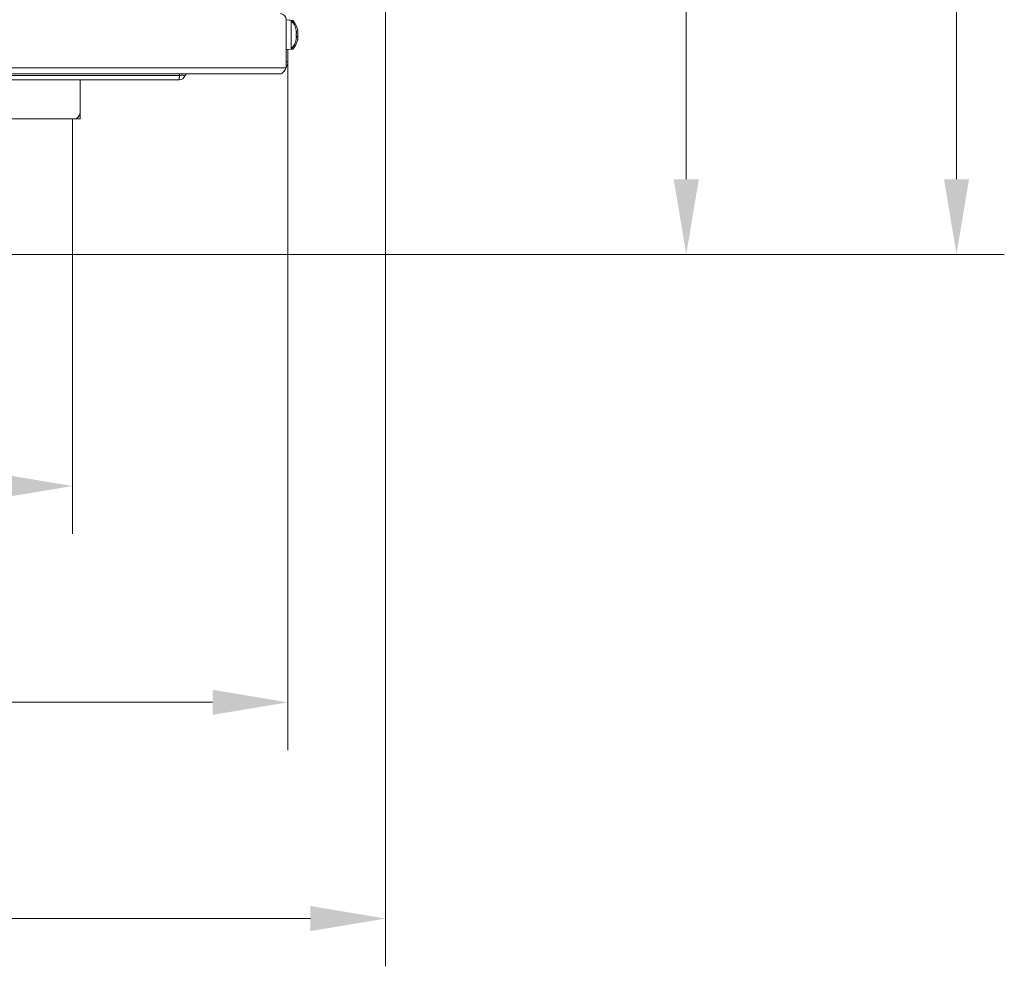
# Model space of a CAD drawing. Extents: x -3142 to -524, y -933 to 2399.
# Drawn here: x -2189 to -1862, y -933 to -618 of the extents above; entities that cross this region are included whole.
import ezdxf

# ---------------------------------------------------------------- set-up
doc = ezdxf.new("R2010")
doc.units = 0
doc.header["$LTSCALE"] = 5
doc.layers.add('Bemaßungen(Brunner)', color=7, linetype='Continuous', lineweight=25)
doc.layers.add('LAYER14', color=30, linetype='Continuous')
doc.layers.add('SLD-0', color=7, linetype='Continuous')
doc.styles.add('Brunner 2014', font='arial.ttf', dxfattribs={"height": 35})
doc.dimstyles.new('Brunner 2014', dxfattribs={"dimscale": 5, "dimtxt": 35, "dimasz": 5, "dimexe": 3.175, "dimexo": 0, "dimgap": 0.762, "dimtad": 1, "dimdec": 0, "dimrnd": 1e-08, "dimtxsty": 'Brunner 2014', "dimcen": 0.09, "dimdle": 10, "dimclrd": 7, "dimclre": 7, "dimclrt": 7, "dimadec": 1, "dimazin": 2, "dimtfac": 0.666667, "dimtdec": 0, "dimtmove": 0, "dimatfit": 3, "dimldrblk": 'Filled-1', "dimfxl": 1, "dimtolj": 1, "dimlwd": 5, "dimlwe": 5, "dimarcsym": 0})

# ---------------------------------------------------------------- blocks, each defined once
blk = doc.blocks.new('*D114')
at = {"layer": 'Defpoints', "color": 0, "lineweight": 5, "transparency": 16777216}
for p in [(-2716.43, -696.32), (-2171.43, -696.32), (-2171.43, -773.29)]:
    blk.add_point(p, dxfattribs=at)
at = {"layer": 'SLD-0', "color": 7, "linetype": 'Continuous', "lineweight": 5, "transparency": 16777216}
for p, q in [((-2716.43, -696.32), (-2716.43, -789.16)), ((-2171.43, -696.32), (-2171.43, -789.16)), ((-2691.43, -773.29), (-2196.43, -773.29))]:
    blk.add_line(p, q, dxfattribs=at)
at = {"layer": 'SLD-0', "color": 7, "lineweight": 5, "transparency": 16777216}
for points in [[(-2691.43, -769.12), (-2691.43, -777.46), (-2716.43, -773.29)], [(-2196.43, -769.12), (-2196.43, -777.46), (-2171.43, -773.29)]]:
    blk.add_solid(points, dxfattribs=at)
at = {"layer": 'SLD-0', "color": 30, "lineweight": 9, "transparency": 16777216, "insert": (-2443.2, -733.88), "char_height": 35, "attachment_point": 2, "style": 'Brunner 2014'}
blk.add_mtext('\\A1;545', dxfattribs=at)
blk = doc.blocks.new('Filled-1')
at = {"color": 0}
for p, q in [((0, 0), (-1, 0.167)), ((-1, 0.167), (-1, -0.167)), ((-1, 0), (0, 0)), ((-1, -0.167), (0, 0))]:
    blk.add_line(p, q, dxfattribs=at)
at = {"color": 0, "flags": 128}
blk.add_lwpolyline([(-1, -0.167), (0, 0), (-1, 0.167), (-1, -0.167)], dxfattribs=at)
at = {"color": 0}
blk.add_solid([(-1, -0.167), (0, 0), (-1, 0.167), (-1, -0.167)], dxfattribs=at)
blk = doc.blocks.new('*D115')
at = {"layer": 'Defpoints', "color": 0, "lineweight": 5, "transparency": 16777216}
for p in [(-2787.93, -632.32), (-2099.93, -632.32), (-2099.93, -845.15)]:
    blk.add_point(p, dxfattribs=at)
at = {"layer": 'SLD-0', "color": 7, "linetype": 'Continuous', "lineweight": 5, "transparency": 16777216}
for p, q in [((-2787.93, -632.32), (-2787.93, -861.02)), ((-2099.93, -632.32), (-2099.93, -861.02)), ((-2762.93, -845.15), (-2124.93, -845.15))]:
    blk.add_line(p, q, dxfattribs=at)
at = {"layer": 'SLD-0', "color": 7, "lineweight": 5, "transparency": 16777216}
for points in [[(-2762.93, -840.98), (-2762.93, -849.31), (-2787.93, -845.15)], [(-2124.93, -840.98), (-2124.93, -849.31), (-2099.93, -845.15)]]:
    blk.add_solid(points, dxfattribs=at)
at = {"layer": 'SLD-0', "color": 7, "lineweight": 9, "transparency": 16777216, "insert": (-2446.71, -805.6), "char_height": 35, "attachment_point": 2, "style": 'Brunner 2014'}
blk.add_mtext('\\A1;688', dxfattribs=at)
blk = doc.blocks.new('*D116')
at = {"layer": 'Defpoints', "color": 0, "lineweight": 5, "transparency": 16777216}
for p in [(-2820.43, -531.32), (-2067.43, -531.32), (-2067.43, -917)]:
    blk.add_point(p, dxfattribs=at)
at = {"layer": 'SLD-0', "color": 7, "linetype": 'Continuous', "lineweight": 5, "transparency": 16777216}
for p, q in [((-2820.43, -531.32), (-2820.43, -932.88)), ((-2067.43, -531.32), (-2067.43, -932.88)), ((-2795.43, -917), (-2092.43, -917))]:
    blk.add_line(p, q, dxfattribs=at)
at = {"layer": 'SLD-0', "color": 7, "lineweight": 5, "transparency": 16777216}
for points in [[(-2795.43, -912.84), (-2795.43, -921.17), (-2820.43, -917)], [(-2092.43, -912.84), (-2092.43, -921.17), (-2067.43, -917)]]:
    blk.add_solid(points, dxfattribs=at)
at = {"layer": 'SLD-0', "color": 7, "lineweight": 9, "transparency": 16777216, "insert": (-2447.72, -877.43), "char_height": 35, "attachment_point": 2, "style": 'Brunner 2014'}
blk.add_mtext('\\A1;753', dxfattribs=at)
blk = doc.blocks.new('*D117')
at = {"layer": 'Bemaßungen(Brunner)', "color": 7, "linetype": 'Continuous', "lineweight": 5, "transparency": 16777216}
for p, q in [((-2171.43, -69.32), (-1861.96, -69.32)), ((-1877.83, -94.32), (-1877.83, -671.32)), ((-2171.43, -696.32), (-1861.96, -696.32))]:
    blk.add_line(p, q, dxfattribs=at)
at = {"layer": 'Bemaßungen(Brunner)', "color": 7, "lineweight": 5, "transparency": 16777216}
for points in [[(-1882, -94.32), (-1873.67, -94.32), (-1877.83, -69.32)], [(-1882, -671.32), (-1873.67, -671.32), (-1877.83, -696.32)]]:
    blk.add_solid(points, dxfattribs=at)
at = {"layer": 'Defpoints', "color": 0, "lineweight": 5, "transparency": 16777216}
for p in [(-2171.43, -69.32), (-2171.43, -696.32), (-1877.83, -696.32)]:
    blk.add_point(p, dxfattribs=at)
at = {"layer": 'Bemaßungen(Brunner)', "color": 7, "lineweight": 9, "transparency": 16777216, "insert": (-1899.51, -382.82), "char_height": 35, "attachment_point": 5, "rotation": 90, "style": 'Brunner 2014'}
blk.add_mtext('\\A1;627', dxfattribs=at)
blk = doc.blocks.new('*D120')
at = {"layer": 'Defpoints', "color": 0, "lineweight": 5, "transparency": 16777216}
for p in [(-2443.93, -350.32), (-2171.43, -696.32), (-1967.59, -696.32)]:
    blk.add_point(p, dxfattribs=at)
at = {"layer": 'SLD-0', "color": 7, "linetype": 'Continuous', "lineweight": 5, "transparency": 16777216}
for p, q in [((-2443.93, -350.32), (-1951.71, -350.32)), ((-1967.59, -375.32), (-1967.59, -671.32)), ((-2171.43, -696.32), (-1951.71, -696.32))]:
    blk.add_line(p, q, dxfattribs=at)
at = {"layer": 'SLD-0', "color": 7, "lineweight": 5, "transparency": 16777216}
for points in [[(-1971.76, -375.32), (-1963.42, -375.32), (-1967.59, -350.32)], [(-1971.76, -671.32), (-1963.42, -671.32), (-1967.59, -696.32)]]:
    blk.add_solid(points, dxfattribs=at)
at = {"layer": 'SLD-0', "color": 1, "lineweight": 9, "transparency": 16777216, "insert": (-2007.16, -491.97), "char_height": 35, "attachment_point": 2, "rotation": 90, "style": 'Brunner 2014'}
blk.add_mtext('\\A1;346', dxfattribs=at)

msp = doc.modelspace()

# ---------------------------------------------------------------- linework, layer by layer
at = {"color": 7, "linetype": 'Continuous', "lineweight": 9}
for p, q in [((-2100.43, -634.32), (-2100.43, -618.32)), ((-2098.79, -618.56), (-2100.43, -618.42)), ((-2099.93, -618.47), (-2099.93, -618.32)), ((-2098.29, -618.56), (-2099.93, -618.42)), ((-2098.79, -628.08), (-2098.79, -618.56)), ((-2098.29, -619.17), (-2098.29, -618.56)), ((-2097.19, -621.85), (-2097.1, -621.85)), ((-2097.09, -621.84), (-2097.1, -621.79)), ((-2097.09, -621.84), (-2097.09, -621.84)), ((-2097.09, -621.84), (-2097.09, -621.84)), ((-2097.09, -622.4), (-2097.09, -622.4)), ((-2097.09, -622.76), (-2097.09, -622.76)), ((-2097.09, -623.88), (-2097.09, -623.88)), ((-2097.09, -624.25), (-2097.09, -624.25)), ((-2096.7, -621.96), (-2096.63, -621.96)), ((-2096.59, -621.83), (-2096.59, -621.83)), ((-2096.59, -621.88), (-2096.59, -621.88)), ((-2096.59, -622.23), (-2096.59, -622.23)), ((-2096.59, -622.7), (-2096.59, -622.7)), ((-2096.59, -622.97), (-2096.59, -622.97)), ((-2096.59, -623.67), (-2096.59, -623.67)), ((-2096.59, -624.19), (-2096.59, -624.19)), ((-2096.59, -624.41), (-2096.59, -624.41)), ((-2098.29, -628.08), (-2098.29, -627.47)), ((-2097.1, -624.79), (-2097.14, -624.79)), ((-2097.09, -624.8), (-2097.09, -624.8)), ((-2097.09, -624.81), (-2097.09, -624.81)), ((-2096.59, -624.76), (-2096.59, -624.76)), ((-2100.43, -628.22), (-2098.79, -628.08)), ((-2099.93, -628.22), (-2098.29, -628.08)), ((-2099.93, -632.32), (-2099.93, -628.18)), ((-2168.93, -650.32), (-2168.93, -649.32)), ((-2168.93, -650.32), (-2168.93, -651.32)), ((-2716.93, -651.32), (-2170.93, -651.32)), ((-2168.93, -651.32), (-2170.93, -651.32))]:
    msp.add_line(p, q, dxfattribs=at)
at = {"color": 1, "linetype": 'Continuous', "lineweight": 9}
for p, q in [((-2097.19, -621.77), (-2097.18, -621.77)), ((-2096.66, -622.23), (-2096.59, -622.23)), ((-2096.66, -622.23), (-2096.59, -622.23)), ((-2097.2, -625.09), (-2097.18, -625.09)), ((-2097.15, -624.81), (-2097.09, -624.81)), ((-2097.15, -624.81), (-2097.09, -624.81)), ((-2096.69, -625.15), (-2096.68, -625.15)), ((-2096.6, -624.76), (-2096.59, -624.76)), ((-2100.43, -632.32), (-2099.93, -632.32)), ((-2169.2, -650.32), (-2168.93, -650.32))]:
    msp.add_line(p, q, dxfattribs=at)
at = {"linetype": 'Continuous', "lineweight": 9}
for p, q in [((-2100.43, -634.32), (-2787.43, -634.32)), ((-2102.43, -636.32), (-2785.43, -636.32)), ((-2135.86, -636.82), (-2203.32, -636.82)), ((-2136, -638.32), (-2135.86, -636.82)), ((-2135.86, -636.32), (-2135.86, -636.82)), ((-2136, -638.32), (-2205.74, -638.32)), ((-2168.93, -649.32), (-2168.93, -638.32))]:
    msp.add_line(p, q, dxfattribs=at)
at = {"color": 7, "linetype": 'Continuous', "lineweight": 9}
for centre, radius, start, end in [((-2102.43, -618.32), 2, 0, 90), ((-2103.93, -623.32), 7, 12.629, 42.8093), ((-2103.43, -623.32), 7, 13.4773, 42.8093), ((-2103.93, -623.32), 7, 317.1907, 347.3447), ((-2103.43, -623.32), 7, 317.1907, 346.4792), ((-2103.93, -632.32), 4, 331.045, 0), ((-2170.93, -649.32), 2, 270, 0)]:
    msp.add_arc(centre, radius, start, end, dxfattribs=at)
at = {"linetype": 'Continuous', "lineweight": 9}
for centre, radius, start, end in [((-2136, -636.32), 2, 270, 340.5288), ((-2133.17, -637.32), 1, 89.707, 160.0424)]:
    msp.add_arc(centre, radius, start, end, dxfattribs=at)
at = {"color": 7, "linetype": 'Continuous', "lineweight": 9}
for points, knots in [([(-2097.18, -621.97), (-2097.18, -621.95), (-2097.19, -621.91), (-2097.2, -621.84), (-2097.2, -621.8), (-2097.2, -621.77), (-2097.19, -621.76), (-2097.18, -621.77), (-2097.18, -621.77)], [0, 0, 0, 0, 0.173655, 0.347991, 0.518533, 0.685946, 0.853626, 1, 1, 1, 1]), ([(-2097.18, -623.74), (-2097.18, -623.73), (-2097.19, -623.71), (-2097.2, -623.65), (-2097.2, -623.58), (-2097.2, -623.52), (-2097.19, -623.46), (-2097.18, -623.43), (-2097.18, -623.41)], [0, 0, 0, 0, 0.173551, 0.347889, 0.518434, 0.685848, 0.853527, 1, 1, 1, 1]), ([(-2097.18, -621.77), (-2097.16, -621.79), (-2097.12, -621.84), (-2097.1, -621.86), (-2097.09, -621.84), (-2097.09, -621.84)], [0, 0, 0, 0, 0.339565, 0.688725, 1, 1, 1, 1]), ([(-2097.09, -622.76), (-2097.09, -622.67), (-2097.1, -622.5), (-2097.13, -622.23), (-2097.16, -622.06), (-2097.18, -621.97)], [0, 0, 0, 0, 0.339256, 0.68861, 1, 1, 1, 1]), ([(-2097.18, -623.41), (-2097.16, -623.35), (-2097.12, -623.22), (-2097.1, -623), (-2097.09, -622.84), (-2097.09, -622.76)], [0, 0, 0, 0, 0.3395524, 0.6886993, 1, 1, 1, 1]), ([(-2097.09, -624.25), (-2097.09, -624.18), (-2097.1, -624.03), (-2097.13, -623.87), (-2097.16, -623.78), (-2097.18, -623.74)], [0, 0, 0, 0, 0.3392563, 0.6886114, 1, 1, 1, 1]), ([(-2097.18, -624.97), (-2097.16, -624.88), (-2097.12, -624.7), (-2097.1, -624.46), (-2097.09, -624.31), (-2097.09, -624.25)], [0, 0, 0, 0, 0.3395769, 0.6887506, 1, 1, 1, 1]), ([(-2097.16, -623.31), (-2097.15, -623.35), (-2097.12, -623.45), (-2097.1, -623.64), (-2097.09, -623.81), (-2097.09, -623.88)], [0, 0, 0, 0, 0.237527, 0.64061, 1, 1, 1, 1]), ([(-2097.15, -621.84), (-2097.14, -621.87), (-2097.12, -621.99), (-2097.1, -622.18), (-2097.09, -622.33), (-2097.09, -622.4)], [0, 0, 0, 0, 0.1547204, 0.60163, 1, 1, 1, 1]), ([(-2096.68, -622.17), (-2096.68, -622.15), (-2096.69, -622.11), (-2096.7, -622.04), (-2096.7, -621.99), (-2096.7, -621.95), (-2096.69, -621.93), (-2096.68, -621.93), (-2096.68, -621.93)], [0, 0, 0, 0, 0.173655, 0.347991, 0.518533, 0.685946, 0.853626, 1, 1, 1, 1]), ([(-2096.68, -624), (-2096.68, -623.99), (-2096.69, -623.97), (-2096.7, -623.92), (-2096.7, -623.86), (-2096.7, -623.79), (-2096.69, -623.73), (-2096.68, -623.7), (-2096.68, -623.68)], [0, 0, 0, 0, 0.173551, 0.347889, 0.518434, 0.685848, 0.853527, 1, 1, 1, 1]), ([(-2096.68, -621.93), (-2096.66, -621.94), (-2096.62, -621.96), (-2096.6, -621.95), (-2096.59, -621.9), (-2096.59, -621.88)], [0, 0, 0, 0, 0.339565, 0.688725, 1, 1, 1, 1]), ([(-2096.59, -622.97), (-2096.59, -622.88), (-2096.6, -622.7), (-2096.63, -622.43), (-2096.66, -622.25), (-2096.68, -622.17)], [0, 0, 0, 0, 0.339256, 0.68861, 1, 1, 1, 1]), ([(-2096.68, -623.68), (-2096.66, -623.61), (-2096.62, -623.46), (-2096.6, -623.22), (-2096.59, -623.05), (-2096.59, -622.97)], [0, 0, 0, 0, 0.339552, 0.688699, 1, 1, 1, 1]), ([(-2096.59, -624.41), (-2096.59, -624.35), (-2096.6, -624.23), (-2096.63, -624.09), (-2096.66, -624.03), (-2096.68, -624)], [0, 0, 0, 0, 0.339256, 0.688611, 1, 1, 1, 1]), ([(-2096.68, -625.07), (-2096.66, -624.99), (-2096.62, -624.82), (-2096.6, -624.6), (-2096.59, -624.47), (-2096.59, -624.41)], [0, 0, 0, 0, 0.339577, 0.688751, 1, 1, 1, 1]), ([(-2096.59, -621.88), (-2096.59, -621.85), (-2096.59, -621.8), (-2096.61, -621.72), (-2096.62, -621.69)], [0, 0, 0, 0, 0.5871272, 1, 1, 1, 1]), ([(-2096.59, -622.23), (-2096.59, -622.3), (-2096.59, -622.4), (-2096.61, -622.47), (-2096.62, -622.51)], [0, 0, 0, 0, 0.5856995, 1, 1, 1, 1]), ([(-2096.59, -623.67), (-2096.59, -623.76), (-2096.59, -623.92), (-2096.61, -624.07), (-2096.62, -624.14)], [0, 0, 0, 0, 0.585698, 1, 1, 1, 1]), ([(-2097.18, -625.09), (-2097.18, -625.1), (-2097.19, -625.12), (-2097.2, -625.13), (-2097.2, -625.11), (-2097.2, -625.07), (-2097.19, -625.02), (-2097.18, -624.98), (-2097.18, -624.97)], [0, 0, 0, 0, 0.173602, 0.347939, 0.518483, 0.685896, 0.853576, 1, 1, 1, 1]), ([(-2097.1, -624.85), (-2097.1, -624.86), (-2097.1, -624.88), (-2097.13, -624.96), (-2097.16, -625.05), (-2097.18, -625.09)], [0, 0, 0, 0, 0.101585, 0.576644, 1, 1, 1, 1]), ([(-2097.1, -624.78), (-2097.1, -624.78), (-2097.09, -624.77), (-2097.09, -624.79), (-2097.09, -624.8)], [0, 0, 0, 0, 0.121925, 1, 1, 1, 1]), ([(-2096.68, -625.15), (-2096.68, -625.16), (-2096.69, -625.19), (-2096.7, -625.2), (-2096.7, -625.2), (-2096.7, -625.17), (-2096.69, -625.13), (-2096.68, -625.09), (-2096.68, -625.07)], [0, 0, 0, 0, 0.173602, 0.347939, 0.518483, 0.685896, 0.853576, 1, 1, 1, 1]), ([(-2096.59, -624.76), (-2096.59, -624.79), (-2096.6, -624.85), (-2096.63, -624.99), (-2096.66, -625.1), (-2096.68, -625.15)], [0, 0, 0, 0, 0.339274, 0.688649, 1, 1, 1, 1])]:
    msp.add_open_spline(points, degree=3, knots=knots, dxfattribs=at)
msp.add_open_spline([(-2100.43, -634.32), (-2100.59, -634.58), (-2100.93, -635.11), (-2101.43, -635.77), (-2101.93, -636.23), (-2102.26, -636.29), (-2102.43, -636.32)], degree=3, dxfattribs=at)
at = {"linetype": 'Continuous', "lineweight": 9}
msp.add_open_spline([(-2134.11, -636.99), (-2134.1, -636.95), (-2134.08, -636.9), (-2134.36, -636.83), (-2134.76, -636.81), (-2135.28, -636.81), (-2135.67, -636.82), (-2135.86, -636.82)], degree=3, knots=[0, 0, 0, 0, 0.3388717, 0.5121013, 0.6749666, 0.8372715, 1, 1, 1, 1], dxfattribs=at)
at = {"layer": 'LAYER14', "linetype": 'Continuous', "lineweight": 9}
for p, q in [((-2171.43, -657.57), (-2171.43, -651.32)), ((-2171.43, -657.57), (-2171.43, -657.82)), ((-2171.43, -657.82), (-2171.43, -658.82)), ((-2171.43, -658.82), (-2171.43, -671.82)), ((-2171.43, -671.82), (-2171.43, -672.82)), ((-2171.43, -672.82), (-2171.43, -673.07)), ((-2171.43, -696.32), (-2171.43, -673.07)), ((-2716.43, -696.32), (-2171.43, -696.32))]:
    msp.add_line(p, q, dxfattribs=at)

# ---------------------------------------------------------------- dimensions: what is measured, and where the dimension line sits
at = {"layer": 'Bemaßungen(Brunner)', "lineweight": 9}
dim = msp.add_linear_dim(base=(-1877.83, -696.32), p1=(-2171.43, -69.32), p2=(-2171.43, -696.32), angle=90, dimstyle='Brunner 2014', dxfattribs=at)
dim.commit()
dim.dimension.update_dxf_attribs({"geometry": '*D117', "text_midpoint": (-1899.51, -382.82)})
at = {"layer": 'SLD-0', "lineweight": 9}
dim = msp.add_linear_dim(base=(-1967.59, -696.32), p1=(-2443.93, -350.32), p2=(-2171.43, -696.32), angle=90, dimstyle='Brunner 2014', override={"dimclrt": 1}, dxfattribs=at)
dim.commit()
dim.dimension.update_dxf_attribs({"geometry": '*D120', "text_midpoint": (-1967.59, -491.97), "dimtype": 160})
for base, p1, p2, picture, middle in [((-2067.43, -917), (-2820.43, -531.32), (-2067.43, -531.32), '*D116', (-2447.72, -917)), ((-2099.93, -845.15), (-2787.93, -632.32), (-2099.93, -632.32), '*D115', (-2446.71, -845.15))]:
    dim = msp.add_linear_dim(base=base, p1=p1, p2=p2, dimstyle='Brunner 2014', dxfattribs=at)
    dim.commit()
    dim.dimension.update_dxf_attribs({"geometry": picture, "text_midpoint": middle, "dimtype": 160})
dim = msp.add_linear_dim(base=(-2171.43, -773.29), p1=(-2716.43, -696.32), p2=(-2171.43, -696.32), dimstyle='Brunner 2014', override={"dimclrt": 30}, dxfattribs=at)
dim.commit()
dim.dimension.update_dxf_attribs({"geometry": '*D114', "text_midpoint": (-2443.2, -773.29), "dimtype": 160})

doc.saveas('drawing.dxf')
